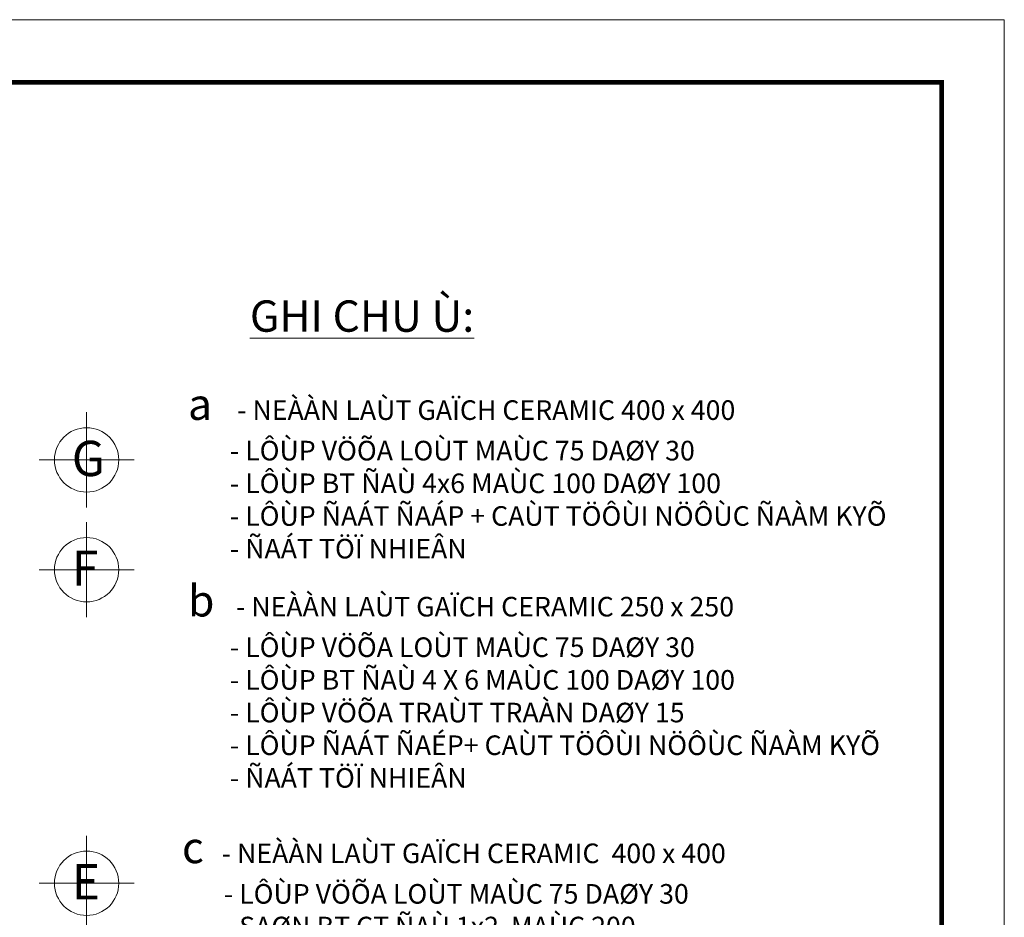
# Model space of a CAD drawing. Extents: x 522797 to 1882767, y -1104775 to 301220.
# Drawn here: x 1323700 to 1336264, y -967725 to -956275 of the extents above; entities that cross this region are included whole.
import ezdxf

# ---------------------------------------------------------------- set-up
doc = ezdxf.new("R2010")
doc.units = 0
doc.header["$MEASUREMENT"] = 0
doc.layers.add('5GIA', color=1, linetype='CONTINUOUS', plot=False)
for name, color, linetype, lineweight in [('cua', 255, 'CONTINUOUS', 20), ('truc', 5, 'CONTINUOUS', 20), ('vc', 7, 'CONTINUOUS', 13)]:
    doc.layers.add(name, color=color, linetype=linetype, lineweight=lineweight)
doc.layers.add('TEXT', color=4, linetype='CONTINUOUS')
doc.styles.add('HELVE', font='vhelven0.ttf')
doc.styles.get("Standard").update_dxf_attribs({"font": 'vavon__0.ttf'})

msp = doc.modelspace()

# ---------------------------------------------------------------- linework, layer by layer
at = {"layer": '5GIA', "lineweight": 15, "ltscale": 2000}
msp.add_lwpolyline([(1294263.63, -985975.41), (1336263.63, -985975.41), (1336263.63, -956275.41), (1294263.63, -956275.41)], close=True, dxfattribs=at)
at = {"layer": 'cua', "color": 7, "linetype": 'Continuous', "lineweight": 15, "ltscale": 20}
for p, q in [((1324554.33, -962497.98), (1324554.33, -961283.54)), ((1323947.11, -961890.76), (1325161.55, -961890.76)), ((1324554.33, -963897.98), (1324554.33, -962683.54)), ((1323947.11, -963290.76), (1325161.55, -963290.76)), ((1324554.33, -967897.98), (1324554.33, -966683.54)), ((1323947.11, -967290.76), (1325161.55, -967290.76))]:
    msp.add_line(p, q, dxfattribs=at)
for centre in [(1324554.33, -961890.76), (1324554.33, -963290.76), (1324554.33, -967290.76)]:
    msp.add_circle(centre, 410.5, dxfattribs=at)
at = {"layer": 'truc', "linetype": 'Continuous', "lineweight": 15, "ltscale": 10, "const_width": 60}
msp.add_lwpolyline([(1335463.63, -957075.41), (1296263.63, -957075.41), (1296263.63, -985175.41), (1335463.63, -985175.41), (1335463.63, -957075.41)], dxfattribs=at)
at = {"layer": 'truc', "color": 5, "linetype": 'ByBlock'}
msp.add_lwpolyline([(1296263.63, -985175.41), (1335463.63, -985175.41), (1335463.63, -957075.41), (1296263.63, -957075.41)], close=True, dxfattribs=at)

# ---------------------------------------------------------------- texts
at = {"layer": 'cua', "color": 7, "linetype": 'Continuous', "lineweight": 15, "ltscale": 20, "char_height": 450, "attachment_point": 1}
for s, insert in [('{\\fVNI-Tekon|b0|i1|c0|p2;G}', (1324364.73, -961646.52)), ('{\\fVNI-Tekon|b0|i1|c0|p2;F}', (1324364.73, -963046.52)), ('{\\fVNI-Tekon|b0|i1|c0|p2;E}', (1324364.73, -967046.52))]:
    msp.add_mtext(s, dxfattribs=dict(at, insert=insert))
at = {"layer": 'TEXT', "linetype": 'Continuous', "lineweight": 15, "ltscale": 10, "char_height": 250, "attachment_point": 1}
for s, insert in [('{\\H1.6x;a  } - NEÀÀN LAÙT GAÏCH CERAMIC 400 x 400 \\P       - LÔÙP VÖÕA LOÙT MAÙC 75 DAØY 30\\P       - LÔÙP BT ÑAÙ 4x6 MAÙC 100 DAØY 100\\P       - LÔÙP ÑAÁT ÑAÁP + CAÙT TÖÔÙI NÖÔÙC ÑAÀM KYÕ\\P       - ÑAÁT TÖÏ NHIEÂN\\P  \\P     \\P    ', (1325847.65, -960980.16)), ('{\\H1.6x;b }  - NEÀÀN LAÙT GAÏCH CERAMIC 250 x 250 \\P       - LÔÙP VÖÕA LOÙT MAÙC 75 DAØY 30\\P       - LÔÙP BT ÑAÙ 4 X 6 MAÙC 100 DAØY 100\\P       - LÔÙP VÖÕA TRAÙT TRAÀN DAØY 15\\P       - LÔÙP ÑAÁT ÑAÉP+ CAÙT TÖÔÙI NÖÔÙC ÑAÀM KYÕ\\P       - ÑAÁT TÖÏ NHIEÂN\\P    {\\fVNI-Tekon|b0|i0|c0|p2;\\P}  \\P     \\P    ', (1325847.65, -963487.6)), ('{\\H1.6x;c}   - NEÀÀN LAÙT GAÏCH CERAMIC  400 x 400 \\P       - LÔÙP VÖÕA LOÙT MAÙC 75 DAØY 30\\P       - SAØN BT CT ÑAÙ 1x2  MAÙC 200\\P       - LÔÙP VÖÕA TRAÙT TRAÀN DAØY 15{\\fVNI-Tekon|b0|i0|c0|p2;\\P    \\P}  \\P     \\P    ', (1325770.92, -966633.88))]:
    msp.add_mtext(s, dxfattribs=dict(at, insert=insert))
at = {"layer": 'vc', "lineweight": 15, "ltscale": 10, "insert": (1326637.65, -959855.82), "char_height": 400, "width": 4555.4892, "attachment_point": 1, "style": 'HELVE'}
msp.add_mtext('{\\fVNI-Avo|b0|i0|c0|p2;\\LGHI CHU Ù:}', dxfattribs=at)

doc.saveas('drawing.dxf')
